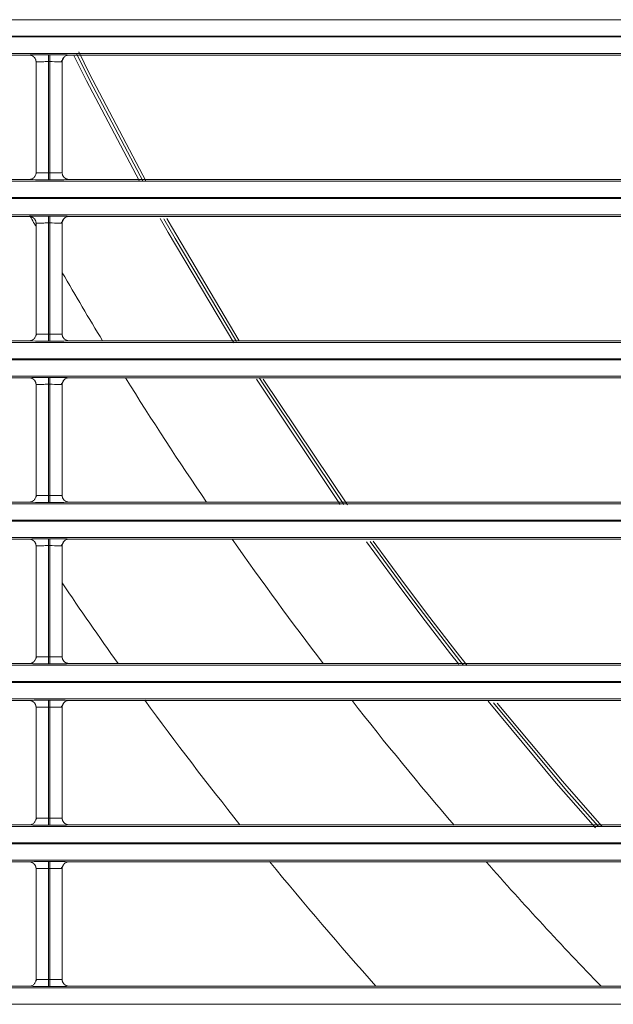
# Model space of a CAD drawing. Extents: x 0 to 750, y 248 to 1086.
# Drawn here: x 488 to 499, y 559 to 576 of the extents above; entities that cross this region are included whole.
import ezdxf

# ---------------------------------------------------------------- set-up
doc = ezdxf.new("R2010")
doc.units = 0
doc.header["$MEASUREMENT"] = 0
doc.layers.add('Product', color=7, linetype='Continuous', lineweight=0)

msp = doc.modelspace()

# ---------------------------------------------------------------- linework, layer by layer
at = {"layer": 'Product', "color": 7, "lineweight": 13}
for p, q in [((479.516, 575.8), (606.448, 575.8)), ((606.448, 575.521), (479.516, 575.521)), ((479.516, 575.507), (606.448, 575.507)), ((606.448, 575.228), (479.516, 575.228)), ((477.422, 575.201), (488.632, 575.201)), ((488.749, 573.211), (488.749, 575.084)), ((488.958, 575.206), (488.981, 575.206)), ((488.958, 575.09), (488.958, 573.205)), ((488.981, 575.09), (488.958, 575.09)), ((488.981, 573.205), (488.981, 575.09)), ((489.19, 575.084), (489.19, 573.211)), ((489.307, 575.201), (502.135, 575.201)), ((488.632, 573.094), (477.422, 573.094)), ((479.516, 573.067), (606.448, 573.067)), ((488.958, 573.205), (488.981, 573.205)), ((488.981, 573.089), (488.958, 573.089)), ((502.135, 573.094), (489.307, 573.094)), ((606.448, 572.788), (479.516, 572.788)), ((479.516, 572.774), (606.448, 572.774)), ((477.422, 572.468), (488.632, 572.468)), ((606.448, 572.495), (479.516, 572.495)), ((488.958, 572.473), (488.981, 572.473)), ((489.307, 572.468), (502.135, 572.468)), ((488.749, 570.478), (488.749, 572.351)), ((488.958, 572.357), (488.958, 570.472)), ((488.981, 572.357), (488.958, 572.357)), ((488.981, 570.472), (488.981, 572.357)), ((489.19, 572.351), (489.19, 570.478)), ((488.958, 570.472), (488.981, 570.472)), ((488.632, 570.361), (477.422, 570.361)), ((479.516, 570.334), (606.448, 570.334)), ((488.981, 570.356), (488.958, 570.356)), ((502.135, 570.361), (489.307, 570.361)), ((606.448, 570.055), (479.516, 570.055)), ((479.516, 570.041), (606.448, 570.041)), ((477.422, 569.734), (488.632, 569.734)), ((606.448, 569.762), (479.516, 569.762)), ((488.958, 569.74), (488.981, 569.74)), ((489.307, 569.734), (502.135, 569.734)), ((492.6, 569.714), (494.024, 567.585)), ((488.749, 567.745), (488.749, 569.618)), ((488.958, 569.624), (488.958, 567.739)), ((488.981, 569.624), (488.958, 569.624)), ((488.981, 567.739), (488.981, 569.624)), ((489.19, 569.618), (489.19, 567.745)), ((493.901, 567.591), (492.486, 569.711)), ((488.958, 567.739), (488.981, 567.739)), ((488.632, 567.628), (477.422, 567.628)), ((479.516, 567.601), (606.448, 567.601)), ((488.981, 567.623), (488.958, 567.623)), ((502.135, 567.628), (489.307, 567.628)), ((606.448, 567.321), (479.516, 567.321)), ((479.516, 567.308), (606.448, 567.308)), ((477.422, 567.001), (488.632, 567.001)), ((606.448, 567.029), (479.516, 567.029)), ((488.749, 565.012), (488.749, 566.885)), ((488.958, 567.007), (488.981, 567.007)), ((488.958, 566.891), (488.958, 565.006)), ((488.981, 566.891), (488.958, 566.891)), ((488.981, 565.006), (488.981, 566.891)), ((489.19, 566.885), (489.19, 565.012)), ((489.307, 567.001), (502.135, 567.001)), ((488.632, 564.895), (477.422, 564.895)), ((488.958, 565.006), (488.981, 565.006)), ((488.981, 564.89), (488.958, 564.89)), ((502.135, 564.895), (489.307, 564.895)), ((479.516, 564.868), (606.448, 564.868)), ((606.448, 564.588), (479.516, 564.588)), ((479.516, 564.575), (606.448, 564.575)), ((477.422, 564.268), (488.632, 564.268)), ((606.448, 564.296), (479.516, 564.296)), ((488.958, 564.274), (488.981, 564.274)), ((489.307, 564.268), (502.135, 564.268)), ((488.749, 562.278), (488.749, 564.152)), ((488.958, 564.158), (488.958, 562.273)), ((488.981, 564.158), (488.958, 564.158)), ((488.981, 562.273), (488.981, 564.158)), ((489.19, 564.152), (489.19, 562.278)), ((488.958, 562.273), (488.981, 562.273)), ((488.632, 562.162), (477.422, 562.162)), ((479.516, 562.134), (606.448, 562.134)), ((488.981, 562.156), (488.958, 562.156)), ((502.135, 562.162), (489.307, 562.162)), ((606.448, 561.855), (479.516, 561.855)), ((479.516, 561.842), (606.448, 561.842)), ((606.448, 561.563), (479.516, 561.563)), ((477.422, 561.535), (488.632, 561.535)), ((488.749, 559.545), (488.749, 561.419)), ((488.958, 561.541), (488.981, 561.541)), ((488.958, 561.425), (488.958, 559.54)), ((488.981, 561.425), (488.958, 561.425)), ((488.981, 559.54), (488.981, 561.425)), ((489.19, 561.419), (489.19, 559.545)), ((489.307, 561.535), (502.135, 561.535)), ((488.632, 559.429), (477.422, 559.429)), ((479.516, 559.401), (606.448, 559.401)), ((488.958, 559.54), (488.981, 559.54)), ((488.981, 559.424), (488.958, 559.424)), ((502.135, 559.429), (489.307, 559.429)), ((606.448, 559.122), (479.516, 559.122))]:
    msp.add_line(p, q, dxfattribs=at)
for points in [[(490.563, 573.059), (489.714, 574.663), (489.428, 575.232)], [(489.471, 575.253), (489.656, 574.882), (490.616, 573.06)], [(488.632, 575.201), (488.636, 575.201), (488.648, 575.203), (488.677, 575.203), (488.718, 575.205), (488.763, 575.205), (488.815, 575.206), (488.885, 575.206), (488.958, 575.206)], [(488.632, 575.201), (488.633, 575.201), (488.635, 575.201), (488.636, 575.201), (488.637, 575.201), (488.638, 575.201), (488.639, 575.201), (488.641, 575.2), (488.642, 575.2), (488.643, 575.2), (488.645, 575.2), (488.645, 575.2), (488.647, 575.2), (488.648, 575.199), (488.649, 575.199), (488.651, 575.199), (488.652, 575.199), (488.653, 575.199), (488.654, 575.199), (488.655, 575.198), (488.657, 575.198), (488.658, 575.198), (488.659, 575.197), (488.66, 575.197), (488.661, 575.197), (488.662, 575.197), (488.664, 575.196), (488.665, 575.196), (488.666, 575.196), (488.667, 575.195), (488.668, 575.195), (488.67, 575.195), (488.671, 575.194), (488.672, 575.194), (488.673, 575.193), (488.674, 575.193), (488.675, 575.193), (488.676, 575.192), (488.677, 575.191), (488.678, 575.191), (488.68, 575.191), (488.68, 575.19), (488.682, 575.19), (488.682, 575.189), (488.684, 575.189), (488.685, 575.188), (488.686, 575.188), (488.686, 575.187), (488.688, 575.187), (488.689, 575.186), (488.69, 575.185), (488.69, 575.185), (488.692, 575.184), (488.692, 575.184), (488.694, 575.183), (488.694, 575.183), (488.695, 575.182), (488.696, 575.181), (488.697, 575.181), (488.698, 575.18), (488.699, 575.18), (488.7, 575.179), (488.701, 575.179), (488.702, 575.178), (488.702, 575.177), (488.703, 575.177), (488.704, 575.176), (488.705, 575.175), (488.706, 575.175), (488.706, 575.174), (488.707, 575.173), (488.708, 575.172), (488.709, 575.172), (488.71, 575.171), (488.71, 575.17), (488.711, 575.17), (488.712, 575.169), (488.712, 575.168), (488.713, 575.168), (488.714, 575.167), (488.714, 575.166), (488.718, 575.162), (488.722, 575.158), (488.725, 575.154), (488.728, 575.149), (488.732, 575.144), (488.734, 575.14), (488.737, 575.134), (488.74, 575.129), (488.74, 575.129), (488.74, 575.128), (488.74, 575.128), (488.74, 575.128), (488.74, 575.127), (488.74, 575.127), (488.741, 575.126), (488.741, 575.125), (488.741, 575.124), (488.742, 575.124), (488.742, 575.122), (488.742, 575.121), (488.743, 575.12), (488.743, 575.119), (488.744, 575.117), (488.744, 575.116), (488.745, 575.114), (488.745, 575.112), (488.746, 575.11), (488.746, 575.108), (488.747, 575.106), (488.747, 575.104), (488.747, 575.102), (488.747, 575.1), (488.748, 575.098), (488.748, 575.095), (488.748, 575.092), (488.749, 575.09), (488.749, 575.087), (488.749, 575.084)], [(488.958, 575.09), (488.931, 575.09), (488.905, 575.09), (488.879, 575.089), (488.854, 575.089), (488.83, 575.089), (488.809, 575.088), (488.786, 575.087), (488.769, 575.087), (488.755, 575.085), (488.749, 575.084)], [(488.958, 575.206), (488.958, 575.172), (488.958, 575.09)], [(488.981, 575.206), (489.05, 575.206), (489.115, 575.206), (489.161, 575.205), (489.202, 575.205), (489.243, 575.204), (489.275, 575.203), (489.299, 575.202), (489.307, 575.201)], [(488.981, 575.206), (488.981, 575.172), (488.981, 575.09)], [(489.19, 575.084), (489.187, 575.085), (489.181, 575.086), (489.171, 575.087), (489.157, 575.087), (489.145, 575.088), (489.13, 575.088), (489.098, 575.089), (489.06, 575.089), (489.021, 575.09), (488.981, 575.09)], [(489.175, 575.086), (489.2, 575.126), (489.225, 575.166)], [(489.307, 575.201), (489.296, 575.2), (489.284, 575.199), (489.273, 575.196), (489.262, 575.192), (489.252, 575.187), (489.242, 575.181), (489.233, 575.174), (489.225, 575.166), (489.217, 575.158), (489.21, 575.149), (489.204, 575.139), (489.199, 575.129), (489.196, 575.118), (489.192, 575.107), (489.191, 575.095), (489.19, 575.084)], [(490.496, 573.074), (489.605, 574.765), (489.383, 575.207)], [(488.632, 573.094), (488.644, 573.095), (488.655, 573.097), (488.666, 573.1), (488.677, 573.103), (488.687, 573.108), (488.697, 573.114), (488.706, 573.121), (488.714, 573.128), (488.722, 573.137), (488.729, 573.146), (488.735, 573.156), (488.74, 573.166), (488.743, 573.177), (488.747, 573.188), (488.748, 573.199), (488.749, 573.211)], [(488.958, 573.089), (488.889, 573.089), (488.824, 573.089), (488.778, 573.09), (488.737, 573.09), (488.696, 573.091), (488.664, 573.092), (488.64, 573.093), (488.632, 573.094)], [(488.764, 573.209), (488.739, 573.169), (488.714, 573.128)], [(488.749, 573.211), (488.752, 573.21), (488.758, 573.209), (488.768, 573.208), (488.782, 573.208), (488.794, 573.207), (488.809, 573.207), (488.841, 573.206), (488.879, 573.205), (488.918, 573.205), (488.958, 573.205)], [(488.958, 573.089), (488.958, 573.124), (488.958, 573.205)], [(488.981, 573.205), (489.008, 573.205), (489.034, 573.205), (489.06, 573.205), (489.085, 573.206), (489.109, 573.206), (489.13, 573.207), (489.153, 573.207), (489.17, 573.208), (489.184, 573.209), (489.19, 573.211)], [(488.981, 573.089), (488.981, 573.124), (488.981, 573.205)], [(489.307, 573.094), (489.303, 573.094), (489.291, 573.093), (489.263, 573.092), (489.221, 573.09), (489.176, 573.09), (489.123, 573.089), (489.054, 573.089), (488.981, 573.089)], [(489.307, 573.094), (489.306, 573.094), (489.304, 573.094), (489.303, 573.094), (489.302, 573.094), (489.301, 573.095), (489.3, 573.095), (489.298, 573.095), (489.297, 573.095), (489.296, 573.095), (489.294, 573.095), (489.293, 573.095), (489.292, 573.095), (489.291, 573.096), (489.29, 573.096), (489.288, 573.096), (489.287, 573.096), (489.286, 573.096), (489.285, 573.096), (489.283, 573.097), (489.282, 573.097), (489.281, 573.097), (489.28, 573.098), (489.279, 573.098), (489.277, 573.098), (489.276, 573.098), (489.275, 573.099), (489.274, 573.099), (489.273, 573.1), (489.272, 573.1), (489.271, 573.1), (489.269, 573.1), (489.269, 573.101), (489.267, 573.101), (489.266, 573.102), (489.265, 573.102), (489.264, 573.103), (489.263, 573.103), (489.262, 573.104), (489.261, 573.104), (489.26, 573.104), (489.259, 573.105), (489.257, 573.105), (489.257, 573.106), (489.255, 573.106), (489.254, 573.107), (489.253, 573.108), (489.252, 573.108), (489.251, 573.108), (489.25, 573.109), (489.249, 573.11), (489.249, 573.11), (489.247, 573.111), (489.247, 573.111), (489.245, 573.112), (489.245, 573.112), (489.244, 573.113), (489.243, 573.114), (489.242, 573.114), (489.241, 573.115), (489.24, 573.116), (489.239, 573.116), (489.238, 573.117), (489.237, 573.117), (489.237, 573.118), (489.236, 573.118), (489.235, 573.119), (489.234, 573.12), (489.233, 573.12), (489.233, 573.121), (489.232, 573.122), (489.231, 573.122), (489.23, 573.123), (489.229, 573.124), (489.229, 573.124), (489.228, 573.125), (489.227, 573.126), (489.227, 573.126), (489.226, 573.127), (489.225, 573.128), (489.225, 573.128), (489.221, 573.132), (489.217, 573.136), (489.214, 573.141), (489.211, 573.146), (489.207, 573.15), (489.204, 573.156), (489.202, 573.161), (489.199, 573.166), (489.199, 573.167), (489.199, 573.167), (489.199, 573.167), (489.199, 573.167), (489.199, 573.168), (489.198, 573.168), (489.198, 573.169), (489.198, 573.17), (489.198, 573.171), (489.197, 573.171), (489.197, 573.173), (489.196, 573.174), (489.196, 573.175), (489.196, 573.176), (489.195, 573.178), (489.195, 573.179), (489.194, 573.181), (489.194, 573.183), (489.193, 573.185), (489.193, 573.187), (489.192, 573.189), (489.192, 573.191), (489.192, 573.193), (489.192, 573.195), (489.191, 573.198), (489.191, 573.2), (489.191, 573.203), (489.19, 573.205), (489.19, 573.208), (489.19, 573.211)], [(488.632, 572.468), (488.636, 572.468), (488.648, 572.47), (488.677, 572.47), (488.718, 572.472), (488.763, 572.472), (488.815, 572.473), (488.885, 572.473), (488.958, 572.473)], [(488.632, 572.468), (488.633, 572.468), (488.635, 572.468), (488.636, 572.468), (488.637, 572.468), (488.638, 572.468), (488.639, 572.468), (488.641, 572.467), (488.642, 572.467), (488.643, 572.467), (488.645, 572.467), (488.645, 572.467), (488.647, 572.467), (488.648, 572.466), (488.649, 572.466), (488.651, 572.466), (488.652, 572.466), (488.653, 572.466), (488.654, 572.466), (488.655, 572.465), (488.657, 572.465), (488.658, 572.465), (488.659, 572.464), (488.66, 572.464), (488.661, 572.464), (488.662, 572.464), (488.664, 572.463), (488.665, 572.463), (488.666, 572.463), (488.667, 572.462), (488.668, 572.462), (488.67, 572.462), (488.671, 572.461), (488.672, 572.461), (488.673, 572.46), (488.674, 572.46), (488.675, 572.46), (488.676, 572.459), (488.677, 572.458), (488.678, 572.458), (488.68, 572.457), (488.68, 572.457), (488.682, 572.457), (488.682, 572.456), (488.684, 572.455), (488.685, 572.455), (488.686, 572.455), (488.686, 572.454), (488.688, 572.453), (488.689, 572.453), (488.69, 572.452), (488.69, 572.452), (488.692, 572.451), (488.692, 572.451), (488.694, 572.45), (488.694, 572.449), (488.695, 572.449), (488.696, 572.448), (488.697, 572.448), (488.698, 572.447), (488.699, 572.447), (488.7, 572.446), (488.701, 572.445), (488.702, 572.445), (488.702, 572.444), (488.703, 572.443), (488.704, 572.443), (488.705, 572.442), (488.706, 572.441), (488.706, 572.441), (488.707, 572.44), (488.708, 572.439), (488.709, 572.439), (488.71, 572.438), (488.71, 572.437), (488.711, 572.437), (488.712, 572.436), (488.712, 572.435), (488.713, 572.435), (488.714, 572.434), (488.714, 572.433), (488.718, 572.429), (488.722, 572.425), (488.725, 572.421), (488.728, 572.416), (488.732, 572.411), (488.734, 572.407), (488.737, 572.401), (488.74, 572.396), (488.74, 572.395), (488.74, 572.395), (488.74, 572.395), (488.74, 572.395), (488.74, 572.394), (488.74, 572.394), (488.741, 572.393), (488.741, 572.392), (488.741, 572.391), (488.742, 572.391), (488.742, 572.389), (488.742, 572.388), (488.743, 572.387), (488.743, 572.386), (488.744, 572.384), (488.744, 572.383), (488.745, 572.381), (488.745, 572.379), (488.746, 572.377), (488.746, 572.375), (488.747, 572.373), (488.747, 572.371), (488.747, 572.369), (488.747, 572.367), (488.748, 572.364), (488.748, 572.362), (488.748, 572.359), (488.749, 572.357), (488.749, 572.354), (488.749, 572.351)], [(488.958, 572.473), (488.958, 572.439), (488.958, 572.357)], [(488.981, 572.473), (489.05, 572.473), (489.115, 572.473), (489.161, 572.472), (489.202, 572.472), (489.243, 572.471), (489.275, 572.47), (489.299, 572.469), (489.307, 572.468)], [(488.981, 572.473), (488.981, 572.439), (488.981, 572.357)], [(489.175, 572.353), (489.2, 572.393), (489.225, 572.433)], [(489.307, 572.468), (489.296, 572.467), (489.284, 572.465), (489.273, 572.463), (489.262, 572.459), (489.252, 572.454), (489.242, 572.448), (489.233, 572.441), (489.225, 572.433), (489.217, 572.425), (489.21, 572.416), (489.204, 572.406), (489.199, 572.396), (489.196, 572.385), (489.192, 572.374), (489.191, 572.362), (489.19, 572.351)], [(492.099, 570.326), (490.988, 572.194), (490.852, 572.435)], [(492.145, 570.35), (491.106, 572.092), (490.914, 572.429)], [(490.967, 572.431), (491.043, 572.296), (492.192, 570.362)], [(488.958, 572.357), (488.931, 572.357), (488.905, 572.357), (488.879, 572.356), (488.854, 572.356), (488.83, 572.356), (488.809, 572.355), (488.786, 572.354), (488.769, 572.354), (488.755, 572.352), (488.749, 572.351)], [(489.19, 572.351), (489.187, 572.352), (489.181, 572.353), (489.171, 572.354), (489.157, 572.354), (489.145, 572.355), (489.13, 572.355), (489.098, 572.356), (489.06, 572.356), (489.021, 572.357), (488.981, 572.357)], [(488.632, 570.361), (488.644, 570.362), (488.655, 570.364), (488.666, 570.366), (488.677, 570.37), (488.687, 570.375), (488.697, 570.381), (488.706, 570.388), (488.714, 570.395), (488.722, 570.404), (488.729, 570.413), (488.735, 570.423), (488.74, 570.433), (488.743, 570.444), (488.747, 570.455), (488.748, 570.466), (488.749, 570.478)], [(488.764, 570.476), (488.739, 570.435), (488.714, 570.395)], [(488.749, 570.478), (488.752, 570.477), (488.758, 570.476), (488.768, 570.475), (488.782, 570.475), (488.794, 570.474), (488.809, 570.474), (488.841, 570.473), (488.879, 570.472), (488.918, 570.472), (488.958, 570.472)], [(488.958, 570.356), (488.958, 570.391), (488.958, 570.472)], [(488.981, 570.472), (489.008, 570.472), (489.034, 570.472), (489.06, 570.472), (489.085, 570.473), (489.109, 570.473), (489.13, 570.474), (489.153, 570.474), (489.17, 570.475), (489.184, 570.476), (489.19, 570.478)], [(488.981, 570.356), (488.981, 570.391), (488.981, 570.472)], [(489.307, 570.361), (489.306, 570.361), (489.304, 570.361), (489.303, 570.361), (489.302, 570.361), (489.301, 570.361), (489.3, 570.362), (489.298, 570.362), (489.297, 570.362), (489.296, 570.362), (489.294, 570.362), (489.293, 570.362), (489.292, 570.362), (489.291, 570.362), (489.29, 570.362), (489.288, 570.363), (489.287, 570.363), (489.286, 570.363), (489.285, 570.363), (489.283, 570.364), (489.282, 570.364), (489.281, 570.364), (489.28, 570.365), (489.279, 570.365), (489.277, 570.365), (489.276, 570.365), (489.275, 570.366), (489.274, 570.366), (489.273, 570.367), (489.272, 570.367), (489.271, 570.367), (489.269, 570.367), (489.269, 570.368), (489.267, 570.368), (489.266, 570.369), (489.265, 570.369), (489.264, 570.369), (489.263, 570.37), (489.262, 570.371), (489.261, 570.371), (489.26, 570.371), (489.259, 570.372), (489.257, 570.373), (489.257, 570.373), (489.255, 570.373), (489.254, 570.374), (489.253, 570.374), (489.252, 570.375), (489.251, 570.375), (489.25, 570.376), (489.249, 570.377), (489.249, 570.377), (489.247, 570.378), (489.247, 570.378), (489.245, 570.379), (489.245, 570.379), (489.244, 570.38), (489.243, 570.381), (489.242, 570.381), (489.241, 570.382), (489.24, 570.382), (489.239, 570.383), (489.238, 570.384), (489.237, 570.384), (489.237, 570.385), (489.236, 570.385), (489.235, 570.386), (489.234, 570.387), (489.233, 570.387), (489.233, 570.388), (489.232, 570.389), (489.231, 570.389), (489.23, 570.39), (489.229, 570.391), (489.229, 570.391), (489.228, 570.392), (489.227, 570.393), (489.227, 570.393), (489.226, 570.394), (489.225, 570.395), (489.225, 570.395), (489.221, 570.399), (489.217, 570.403), (489.214, 570.408), (489.211, 570.413), (489.207, 570.417), (489.204, 570.422), (489.202, 570.428), (489.199, 570.433), (489.199, 570.433), (489.199, 570.433), (489.199, 570.434), (489.199, 570.434), (489.199, 570.435), (489.198, 570.435), (489.198, 570.436), (489.198, 570.437), (489.198, 570.437), (489.197, 570.438), (489.197, 570.439), (489.196, 570.441), (489.196, 570.442), (489.196, 570.443), (489.195, 570.445), (489.195, 570.446), (489.194, 570.448), (489.194, 570.45), (489.193, 570.452), (489.193, 570.454), (489.192, 570.456), (489.192, 570.458), (489.192, 570.46), (489.192, 570.462), (489.191, 570.465), (489.191, 570.467), (489.191, 570.47), (489.19, 570.472), (489.19, 570.475), (489.19, 570.478)], [(488.958, 570.356), (488.889, 570.356), (488.824, 570.356), (488.778, 570.356), (488.737, 570.357), (488.696, 570.358), (488.664, 570.359), (488.64, 570.36), (488.632, 570.361)], [(489.307, 570.361), (489.303, 570.36), (489.291, 570.36), (489.263, 570.358), (489.221, 570.357), (489.176, 570.357), (489.123, 570.356), (489.054, 570.356), (488.981, 570.356)], [(488.632, 569.734), (488.636, 569.735), (488.648, 569.736), (488.677, 569.737), (488.718, 569.738), (488.763, 569.739), (488.815, 569.74), (488.885, 569.74), (488.958, 569.74)], [(488.632, 569.734), (488.633, 569.734), (488.635, 569.734), (488.636, 569.734), (488.637, 569.734), (488.638, 569.734), (488.639, 569.734), (488.641, 569.734), (488.642, 569.734), (488.643, 569.734), (488.645, 569.734), (488.645, 569.734), (488.647, 569.734), (488.648, 569.733), (488.649, 569.733), (488.651, 569.733), (488.652, 569.733), (488.653, 569.732), (488.654, 569.732), (488.655, 569.732), (488.657, 569.732), (488.658, 569.732), (488.659, 569.731), (488.66, 569.731), (488.661, 569.731), (488.662, 569.73), (488.664, 569.73), (488.665, 569.73), (488.666, 569.729), (488.667, 569.729), (488.668, 569.729), (488.67, 569.728), (488.671, 569.728), (488.672, 569.728), (488.673, 569.727), (488.674, 569.727), (488.675, 569.726), (488.676, 569.726), (488.677, 569.725), (488.678, 569.725), (488.68, 569.724), (488.68, 569.724), (488.682, 569.724), (488.682, 569.723), (488.684, 569.722), (488.685, 569.722), (488.686, 569.722), (488.686, 569.721), (488.688, 569.72), (488.689, 569.72), (488.69, 569.719), (488.69, 569.719), (488.692, 569.718), (488.692, 569.718), (488.694, 569.717), (488.694, 569.716), (488.695, 569.716), (488.696, 569.715), (488.697, 569.715), (488.698, 569.714), (488.699, 569.714), (488.7, 569.713), (488.701, 569.712), (488.702, 569.712), (488.702, 569.711), (488.703, 569.71), (488.704, 569.71), (488.705, 569.709), (488.706, 569.708), (488.706, 569.708), (488.707, 569.707), (488.708, 569.706), (488.709, 569.706), (488.71, 569.705), (488.71, 569.704), (488.711, 569.704), (488.712, 569.703), (488.712, 569.702), (488.713, 569.702), (488.714, 569.701), (488.714, 569.7), (488.718, 569.696), (488.722, 569.692), (488.725, 569.688), (488.728, 569.683), (488.732, 569.678), (488.734, 569.673), (488.737, 569.668), (488.74, 569.663), (488.74, 569.662), (488.74, 569.662), (488.74, 569.662), (488.74, 569.661), (488.74, 569.661), (488.74, 569.661), (488.741, 569.66), (488.741, 569.659), (488.741, 569.658), (488.742, 569.657), (488.742, 569.656), (488.742, 569.655), (488.743, 569.654), (488.743, 569.653), (488.744, 569.651), (488.744, 569.649), (488.745, 569.648), (488.745, 569.646), (488.746, 569.644), (488.746, 569.642), (488.747, 569.64), (488.747, 569.638), (488.747, 569.636), (488.747, 569.634), (488.748, 569.631), (488.748, 569.629), (488.748, 569.626), (488.749, 569.623), (488.749, 569.621), (488.749, 569.618)], [(488.958, 569.74), (488.958, 569.705), (488.958, 569.624)], [(488.981, 569.74), (489.05, 569.74), (489.115, 569.74), (489.161, 569.739), (489.202, 569.739), (489.243, 569.738), (489.275, 569.737), (489.299, 569.736), (489.307, 569.734)], [(488.981, 569.74), (488.981, 569.705), (488.981, 569.624)], [(489.307, 569.734), (489.296, 569.734), (489.284, 569.732), (489.273, 569.729), (489.262, 569.726), (489.252, 569.721), (489.242, 569.715), (489.233, 569.708), (489.225, 569.7), (489.217, 569.692), (489.21, 569.683), (489.204, 569.673), (489.199, 569.663), (489.196, 569.652), (489.192, 569.641), (489.191, 569.629), (489.19, 569.618)], [(493.967, 567.586), (492.608, 569.614), (492.537, 569.726)], [(488.958, 569.624), (488.931, 569.624), (488.905, 569.624), (488.879, 569.623), (488.854, 569.623), (488.83, 569.623), (488.809, 569.622), (488.786, 569.621), (488.769, 569.621), (488.755, 569.619), (488.749, 569.618)], [(489.19, 569.618), (489.187, 569.619), (489.181, 569.62), (489.171, 569.621), (489.157, 569.621), (489.145, 569.622), (489.13, 569.622), (489.098, 569.623), (489.06, 569.623), (489.021, 569.624), (488.981, 569.624)], [(489.175, 569.62), (489.2, 569.66), (489.225, 569.7)], [(488.632, 567.628), (488.644, 567.629), (488.655, 567.631), (488.666, 567.633), (488.677, 567.637), (488.687, 567.642), (488.697, 567.648), (488.706, 567.655), (488.714, 567.662), (488.722, 567.671), (488.729, 567.68), (488.735, 567.69), (488.74, 567.7), (488.743, 567.711), (488.747, 567.722), (488.748, 567.733), (488.749, 567.745)], [(488.764, 567.743), (488.739, 567.702), (488.714, 567.662)], [(488.749, 567.745), (488.752, 567.744), (488.758, 567.743), (488.768, 567.742), (488.782, 567.741), (488.794, 567.741), (488.809, 567.741), (488.841, 567.74), (488.879, 567.739), (488.918, 567.739), (488.958, 567.739)], [(488.958, 567.623), (488.958, 567.657), (488.958, 567.739)], [(488.981, 567.739), (489.008, 567.739), (489.034, 567.739), (489.06, 567.739), (489.085, 567.74), (489.109, 567.74), (489.13, 567.741), (489.153, 567.741), (489.17, 567.742), (489.184, 567.743), (489.19, 567.745)], [(488.981, 567.623), (488.981, 567.657), (488.981, 567.739)], [(489.307, 567.628), (489.306, 567.628), (489.304, 567.628), (489.303, 567.628), (489.302, 567.628), (489.301, 567.628), (489.3, 567.629), (489.298, 567.629), (489.297, 567.629), (489.296, 567.629), (489.294, 567.629), (489.293, 567.629), (489.292, 567.629), (489.291, 567.629), (489.29, 567.629), (489.288, 567.63), (489.287, 567.63), (489.286, 567.63), (489.285, 567.63), (489.283, 567.631), (489.282, 567.631), (489.281, 567.631), (489.28, 567.631), (489.279, 567.632), (489.277, 567.632), (489.276, 567.632), (489.275, 567.633), (489.274, 567.633), (489.273, 567.633), (489.272, 567.633), (489.271, 567.634), (489.269, 567.634), (489.269, 567.635), (489.267, 567.635), (489.266, 567.635), (489.265, 567.636), (489.264, 567.636), (489.263, 567.637), (489.262, 567.637), (489.261, 567.638), (489.26, 567.638), (489.259, 567.639), (489.257, 567.639), (489.257, 567.64), (489.255, 567.64), (489.254, 567.641), (489.253, 567.641), (489.252, 567.642), (489.251, 567.642), (489.25, 567.643), (489.249, 567.643), (489.249, 567.644), (489.247, 567.645), (489.247, 567.645), (489.245, 567.645), (489.245, 567.646), (489.244, 567.647), (489.243, 567.648), (489.242, 567.648), (489.241, 567.649), (489.24, 567.649), (489.239, 567.65), (489.238, 567.65), (489.237, 567.651), (489.237, 567.652), (489.236, 567.652), (489.235, 567.653), (489.234, 567.654), (489.233, 567.654), (489.233, 567.655), (489.232, 567.656), (489.231, 567.656), (489.23, 567.657), (489.229, 567.658), (489.229, 567.658), (489.228, 567.659), (489.227, 567.66), (489.227, 567.66), (489.226, 567.661), (489.225, 567.662), (489.225, 567.662), (489.221, 567.666), (489.217, 567.67), (489.214, 567.675), (489.211, 567.68), (489.207, 567.684), (489.204, 567.689), (489.202, 567.695), (489.199, 567.7), (489.199, 567.7), (489.199, 567.7), (489.199, 567.701), (489.199, 567.701), (489.199, 567.702), (489.198, 567.702), (489.198, 567.703), (489.198, 567.704), (489.198, 567.704), (489.197, 567.705), (489.197, 567.706), (489.196, 567.708), (489.196, 567.709), (489.196, 567.71), (489.195, 567.712), (489.195, 567.713), (489.194, 567.715), (489.194, 567.716), (489.193, 567.718), (489.193, 567.72), (489.192, 567.722), (489.192, 567.724), (489.192, 567.727), (489.192, 567.729), (489.191, 567.731), (489.191, 567.734), (489.191, 567.737), (489.19, 567.739), (489.19, 567.742), (489.19, 567.745)], [(488.958, 567.623), (488.889, 567.623), (488.824, 567.623), (488.778, 567.623), (488.737, 567.624), (488.696, 567.625), (488.664, 567.626), (488.64, 567.627), (488.632, 567.628)], [(489.307, 567.628), (489.303, 567.627), (489.291, 567.626), (489.263, 567.625), (489.221, 567.624), (489.176, 567.624), (489.123, 567.623), (489.054, 567.623), (488.981, 567.623)], [(488.632, 567.001), (488.636, 567.002), (488.648, 567.003), (488.677, 567.004), (488.718, 567.005), (488.763, 567.006), (488.815, 567.007), (488.885, 567.007), (488.958, 567.007)], [(488.632, 567.001), (488.633, 567.001), (488.635, 567.001), (488.636, 567.001), (488.637, 567.001), (488.638, 567.001), (488.639, 567.001), (488.641, 567.001), (488.642, 567.001), (488.643, 567.001), (488.645, 567.001), (488.645, 567.001), (488.647, 567.001), (488.648, 567), (488.649, 567), (488.651, 567), (488.652, 567), (488.653, 566.999), (488.654, 566.999), (488.655, 566.999), (488.657, 566.999), (488.658, 566.999), (488.659, 566.998), (488.66, 566.998), (488.661, 566.998), (488.662, 566.997), (488.664, 566.997), (488.665, 566.997), (488.666, 566.996), (488.667, 566.996), (488.668, 566.996), (488.67, 566.995), (488.671, 566.995), (488.672, 566.995), (488.673, 566.994), (488.674, 566.994), (488.675, 566.993), (488.676, 566.993), (488.677, 566.992), (488.678, 566.992), (488.68, 566.991), (488.68, 566.991), (488.682, 566.99), (488.682, 566.99), (488.684, 566.989), (488.685, 566.989), (488.686, 566.989), (488.686, 566.988), (488.688, 566.987), (488.689, 566.987), (488.69, 566.986), (488.69, 566.986), (488.692, 566.985), (488.692, 566.985), (488.694, 566.984), (488.694, 566.983), (488.695, 566.983), (488.696, 566.982), (488.697, 566.981), (488.698, 566.981), (488.699, 566.98), (488.7, 566.98), (488.701, 566.979), (488.702, 566.979), (488.702, 566.978), (488.703, 566.977), (488.704, 566.977), (488.705, 566.976), (488.706, 566.975), (488.706, 566.975), (488.707, 566.974), (488.708, 566.973), (488.709, 566.973), (488.71, 566.972), (488.71, 566.971), (488.711, 566.971), (488.712, 566.97), (488.712, 566.969), (488.713, 566.969), (488.714, 566.968), (488.714, 566.967), (488.718, 566.963), (488.722, 566.959), (488.725, 566.955), (488.728, 566.95), (488.732, 566.945), (488.734, 566.94), (488.737, 566.935), (488.74, 566.93), (488.74, 566.929), (488.74, 566.929), (488.74, 566.929), (488.74, 566.928), (488.74, 566.928), (488.74, 566.928), (488.741, 566.927), (488.741, 566.926), (488.741, 566.925), (488.742, 566.924), (488.742, 566.923), (488.742, 566.922), (488.743, 566.921), (488.743, 566.92), (488.744, 566.918), (488.744, 566.916), (488.745, 566.915), (488.745, 566.913), (488.746, 566.911), (488.746, 566.909), (488.747, 566.907), (488.747, 566.905), (488.747, 566.903), (488.747, 566.9), (488.748, 566.898), (488.748, 566.896), (488.748, 566.893), (488.749, 566.89), (488.749, 566.888), (488.749, 566.885)], [(488.958, 566.891), (488.931, 566.891), (488.905, 566.891), (488.879, 566.89), (488.854, 566.89), (488.83, 566.89), (488.809, 566.889), (488.786, 566.888), (488.769, 566.888), (488.755, 566.886), (488.749, 566.885)], [(488.958, 567.007), (488.958, 566.973), (488.958, 566.891)], [(488.981, 567.007), (489.05, 567.007), (489.115, 567.007), (489.161, 567.006), (489.202, 567.005), (489.243, 567.005), (489.275, 567.004), (489.299, 567.003), (489.307, 567.001)], [(488.981, 567.007), (488.981, 566.973), (488.981, 566.891)], [(489.19, 566.885), (489.187, 566.886), (489.181, 566.887), (489.171, 566.888), (489.157, 566.888), (489.145, 566.889), (489.13, 566.889), (489.098, 566.89), (489.06, 566.89), (489.021, 566.891), (488.981, 566.891)], [(489.175, 566.887), (489.2, 566.927), (489.225, 566.967)], [(489.307, 567.001), (489.296, 567.001), (489.284, 566.999), (489.273, 566.996), (489.262, 566.993), (489.252, 566.988), (489.242, 566.982), (489.233, 566.975), (489.225, 566.967), (489.217, 566.959), (489.21, 566.95), (489.204, 566.94), (489.199, 566.93), (489.196, 566.919), (489.192, 566.908), (489.191, 566.896), (489.19, 566.885)], [(495.911, 564.881), (495.774, 565.056), (495.341, 565.618), (494.914, 566.186), (494.351, 566.956)], [(495.986, 564.87), (495.931, 564.94), (495.494, 565.503), (495.062, 566.073), (494.409, 566.964)], [(494.463, 566.967), (494.992, 566.244), (495.423, 565.672), (495.86, 565.105), (496.053, 564.86)], [(488.632, 564.895), (488.644, 564.896), (488.655, 564.897), (488.666, 564.9), (488.677, 564.904), (488.687, 564.909), (488.697, 564.915), (488.706, 564.922), (488.714, 564.929), (488.722, 564.938), (488.729, 564.947), (488.735, 564.957), (488.74, 564.967), (488.743, 564.978), (488.747, 564.989), (488.748, 565), (488.749, 565.012)], [(488.958, 564.89), (488.889, 564.89), (488.824, 564.89), (488.778, 564.89), (488.737, 564.891), (488.696, 564.892), (488.664, 564.893), (488.64, 564.894), (488.632, 564.895)], [(488.764, 565.01), (488.739, 564.969), (488.714, 564.929)], [(488.749, 565.012), (488.752, 565.011), (488.758, 565.01), (488.768, 565.009), (488.782, 565.008), (488.794, 565.008), (488.809, 565.007), (488.841, 565.007), (488.879, 565.006), (488.918, 565.006), (488.958, 565.006)], [(488.958, 564.89), (488.958, 564.924), (488.958, 565.006)], [(488.981, 565.006), (489.008, 565.006), (489.034, 565.006), (489.06, 565.006), (489.085, 565.007), (489.109, 565.007), (489.13, 565.007), (489.153, 565.008), (489.17, 565.009), (489.184, 565.01), (489.19, 565.012)], [(488.981, 564.89), (488.981, 564.924), (488.981, 565.006)], [(489.307, 564.895), (489.303, 564.894), (489.291, 564.893), (489.263, 564.892), (489.221, 564.891), (489.176, 564.89), (489.123, 564.89), (489.054, 564.89), (488.981, 564.89)], [(489.307, 564.895), (489.306, 564.895), (489.304, 564.895), (489.303, 564.895), (489.302, 564.895), (489.301, 564.895), (489.3, 564.895), (489.298, 564.896), (489.297, 564.896), (489.296, 564.896), (489.294, 564.896), (489.293, 564.896), (489.292, 564.896), (489.291, 564.896), (489.29, 564.896), (489.288, 564.897), (489.287, 564.897), (489.286, 564.897), (489.285, 564.897), (489.283, 564.898), (489.282, 564.898), (489.281, 564.898), (489.28, 564.898), (489.279, 564.898), (489.277, 564.899), (489.276, 564.899), (489.275, 564.9), (489.274, 564.9), (489.273, 564.9), (489.272, 564.9), (489.271, 564.901), (489.269, 564.901), (489.269, 564.902), (489.267, 564.902), (489.266, 564.902), (489.265, 564.903), (489.264, 564.903), (489.263, 564.904), (489.262, 564.904), (489.261, 564.905), (489.26, 564.905), (489.259, 564.906), (489.257, 564.906), (489.257, 564.906), (489.255, 564.907), (489.254, 564.908), (489.253, 564.908), (489.252, 564.909), (489.251, 564.909), (489.25, 564.91), (489.249, 564.91), (489.249, 564.911), (489.247, 564.911), (489.247, 564.912), (489.245, 564.912), (489.245, 564.913), (489.244, 564.914), (489.243, 564.914), (489.242, 564.915), (489.241, 564.916), (489.24, 564.916), (489.239, 564.917), (489.238, 564.917), (489.237, 564.918), (489.237, 564.919), (489.236, 564.919), (489.235, 564.92), (489.234, 564.92), (489.233, 564.921), (489.233, 564.922), (489.232, 564.922), (489.231, 564.923), (489.23, 564.924), (489.229, 564.924), (489.229, 564.925), (489.228, 564.926), (489.227, 564.926), (489.227, 564.927), (489.226, 564.928), (489.225, 564.928), (489.225, 564.929), (489.221, 564.933), (489.217, 564.937), (489.214, 564.942), (489.211, 564.947), (489.207, 564.951), (489.204, 564.956), (489.202, 564.962), (489.199, 564.967), (489.199, 564.967), (489.199, 564.967), (489.199, 564.968), (489.199, 564.968), (489.199, 564.969), (489.198, 564.969), (489.198, 564.97), (489.198, 564.971), (489.198, 564.971), (489.197, 564.972), (489.197, 564.973), (489.196, 564.975), (489.196, 564.976), (489.196, 564.977), (489.195, 564.979), (489.195, 564.98), (489.194, 564.982), (489.194, 564.983), (489.193, 564.985), (489.193, 564.987), (489.192, 564.989), (489.192, 564.991), (489.192, 564.994), (489.192, 564.996), (489.191, 564.998), (489.191, 565.001), (489.191, 565.003), (489.19, 565.006), (489.19, 565.009), (489.19, 565.012)], [(488.632, 564.268), (488.636, 564.269), (488.648, 564.27), (488.677, 564.271), (488.718, 564.272), (488.763, 564.273), (488.815, 564.274), (488.885, 564.274), (488.958, 564.274)], [(488.632, 564.268), (488.633, 564.268), (488.635, 564.268), (488.636, 564.268), (488.637, 564.268), (488.638, 564.268), (488.639, 564.268), (488.641, 564.268), (488.642, 564.268), (488.643, 564.268), (488.645, 564.268), (488.645, 564.268), (488.647, 564.267), (488.648, 564.267), (488.649, 564.267), (488.651, 564.267), (488.652, 564.267), (488.653, 564.266), (488.654, 564.266), (488.655, 564.266), (488.657, 564.266), (488.658, 564.266), (488.659, 564.265), (488.66, 564.265), (488.661, 564.265), (488.662, 564.264), (488.664, 564.264), (488.665, 564.264), (488.666, 564.263), (488.667, 564.263), (488.668, 564.262), (488.67, 564.262), (488.671, 564.262), (488.672, 564.262), (488.673, 564.261), (488.674, 564.261), (488.675, 564.26), (488.676, 564.26), (488.677, 564.259), (488.678, 564.259), (488.68, 564.258), (488.68, 564.258), (488.682, 564.258), (488.682, 564.257), (488.684, 564.256), (488.685, 564.256), (488.686, 564.255), (488.686, 564.255), (488.688, 564.254), (488.689, 564.254), (488.69, 564.253), (488.69, 564.253), (488.692, 564.252), (488.692, 564.252), (488.694, 564.251), (488.694, 564.25), (488.695, 564.25), (488.696, 564.249), (488.697, 564.248), (488.698, 564.248), (488.699, 564.247), (488.7, 564.247), (488.701, 564.246), (488.702, 564.246), (488.702, 564.245), (488.703, 564.244), (488.704, 564.244), (488.705, 564.243), (488.706, 564.242), (488.706, 564.242), (488.707, 564.241), (488.708, 564.24), (488.709, 564.24), (488.71, 564.239), (488.71, 564.238), (488.711, 564.238), (488.712, 564.237), (488.712, 564.236), (488.713, 564.236), (488.714, 564.235), (488.714, 564.234), (488.718, 564.23), (488.722, 564.226), (488.725, 564.222), (488.728, 564.217), (488.732, 564.212), (488.734, 564.207), (488.737, 564.202), (488.74, 564.197), (488.74, 564.196), (488.74, 564.196), (488.74, 564.196), (488.74, 564.195), (488.74, 564.195), (488.74, 564.195), (488.741, 564.194), (488.741, 564.193), (488.741, 564.192), (488.742, 564.191), (488.742, 564.19), (488.742, 564.189), (488.743, 564.188), (488.743, 564.187), (488.744, 564.185), (488.744, 564.183), (488.745, 564.182), (488.745, 564.18), (488.746, 564.178), (488.746, 564.176), (488.747, 564.174), (488.747, 564.172), (488.747, 564.17), (488.747, 564.167), (488.748, 564.165), (488.748, 564.163), (488.748, 564.16), (488.749, 564.157), (488.749, 564.154), (488.749, 564.152)], [(488.958, 564.274), (488.958, 564.239), (488.958, 564.158)], [(488.981, 564.274), (489.05, 564.274), (489.115, 564.274), (489.161, 564.273), (489.202, 564.272), (489.243, 564.272), (489.275, 564.271), (489.299, 564.27), (489.307, 564.268)], [(488.981, 564.274), (488.981, 564.239), (488.981, 564.158)], [(489.175, 564.154), (489.2, 564.194), (489.225, 564.234)], [(489.307, 564.268), (489.296, 564.268), (489.284, 564.266), (489.273, 564.263), (489.262, 564.26), (489.252, 564.255), (489.242, 564.249), (489.233, 564.242), (489.225, 564.234), (489.217, 564.226), (489.21, 564.217), (489.204, 564.207), (489.199, 564.197), (489.196, 564.186), (489.192, 564.175), (489.191, 564.163), (489.19, 564.152)], [(498.228, 562.114), (497.566, 562.87), (496.41, 564.256)], [(498.273, 562.141), (497.741, 562.746), (496.499, 564.227)], [(496.564, 564.222), (497.67, 562.9), (498.336, 562.141)], [(488.958, 564.158), (488.931, 564.158), (488.905, 564.157), (488.879, 564.157), (488.854, 564.157), (488.83, 564.157), (488.809, 564.156), (488.786, 564.155), (488.769, 564.154), (488.755, 564.153), (488.749, 564.152)], [(489.19, 564.152), (489.187, 564.153), (489.181, 564.154), (489.171, 564.154), (489.157, 564.155), (489.145, 564.156), (489.13, 564.156), (489.098, 564.157), (489.06, 564.157), (489.021, 564.157), (488.981, 564.158)], [(488.632, 562.162), (488.644, 562.163), (488.655, 562.164), (488.666, 562.167), (488.677, 562.171), (488.687, 562.176), (488.697, 562.182), (488.706, 562.189), (488.714, 562.196), (488.722, 562.205), (488.729, 562.214), (488.735, 562.224), (488.74, 562.234), (488.743, 562.245), (488.747, 562.256), (488.748, 562.267), (488.749, 562.278)], [(488.764, 562.276), (488.739, 562.236), (488.714, 562.196)], [(488.749, 562.278), (488.752, 562.278), (488.758, 562.277), (488.768, 562.276), (488.782, 562.275), (488.794, 562.275), (488.809, 562.274), (488.841, 562.274), (488.879, 562.273), (488.918, 562.273), (488.958, 562.273)], [(488.958, 562.156), (488.958, 562.191), (488.958, 562.273)], [(488.981, 562.273), (489.008, 562.273), (489.034, 562.273), (489.06, 562.273), (489.085, 562.274), (489.109, 562.274), (489.13, 562.274), (489.153, 562.275), (489.17, 562.276), (489.184, 562.277), (489.19, 562.278)], [(488.981, 562.156), (488.981, 562.191), (488.981, 562.273)], [(489.307, 562.162), (489.306, 562.162), (489.304, 562.162), (489.303, 562.162), (489.302, 562.162), (489.301, 562.162), (489.3, 562.162), (489.298, 562.163), (489.297, 562.163), (489.296, 562.163), (489.294, 562.163), (489.293, 562.163), (489.292, 562.163), (489.291, 562.163), (489.29, 562.163), (489.288, 562.164), (489.287, 562.164), (489.286, 562.164), (489.285, 562.164), (489.283, 562.165), (489.282, 562.165), (489.281, 562.165), (489.28, 562.165), (489.279, 562.165), (489.277, 562.166), (489.276, 562.166), (489.275, 562.167), (489.274, 562.167), (489.273, 562.167), (489.272, 562.167), (489.271, 562.168), (489.269, 562.168), (489.269, 562.169), (489.267, 562.169), (489.266, 562.169), (489.265, 562.17), (489.264, 562.17), (489.263, 562.171), (489.262, 562.171), (489.261, 562.172), (489.26, 562.172), (489.259, 562.173), (489.257, 562.173), (489.257, 562.173), (489.255, 562.174), (489.254, 562.175), (489.253, 562.175), (489.252, 562.176), (489.251, 562.176), (489.25, 562.177), (489.249, 562.177), (489.249, 562.178), (489.247, 562.178), (489.247, 562.179), (489.245, 562.179), (489.245, 562.18), (489.244, 562.181), (489.243, 562.181), (489.242, 562.182), (489.241, 562.183), (489.24, 562.183), (489.239, 562.184), (489.238, 562.184), (489.237, 562.185), (489.237, 562.186), (489.236, 562.186), (489.235, 562.187), (489.234, 562.187), (489.233, 562.188), (489.233, 562.189), (489.232, 562.189), (489.231, 562.19), (489.23, 562.191), (489.229, 562.191), (489.229, 562.192), (489.228, 562.193), (489.227, 562.193), (489.227, 562.194), (489.226, 562.195), (489.225, 562.195), (489.225, 562.196), (489.221, 562.2), (489.217, 562.204), (489.214, 562.209), (489.211, 562.213), (489.207, 562.218), (489.204, 562.223), (489.202, 562.229), (489.199, 562.234), (489.199, 562.234), (489.199, 562.234), (489.199, 562.235), (489.199, 562.235), (489.199, 562.236), (489.198, 562.236), (489.198, 562.237), (489.198, 562.238), (489.198, 562.238), (489.197, 562.239), (489.197, 562.24), (489.196, 562.242), (489.196, 562.243), (489.196, 562.244), (489.195, 562.246), (489.195, 562.247), (489.194, 562.249), (489.194, 562.25), (489.193, 562.252), (489.193, 562.254), (489.192, 562.256), (489.192, 562.258), (489.192, 562.261), (489.192, 562.263), (489.191, 562.265), (489.191, 562.268), (489.191, 562.27), (489.19, 562.273), (489.19, 562.276), (489.19, 562.278)], [(488.958, 562.156), (488.889, 562.157), (488.824, 562.157), (488.778, 562.157), (488.737, 562.158), (488.696, 562.159), (488.664, 562.16), (488.64, 562.161), (488.632, 562.162)], [(489.307, 562.162), (489.303, 562.161), (489.291, 562.16), (489.263, 562.159), (489.221, 562.158), (489.176, 562.157), (489.123, 562.157), (489.054, 562.157), (488.981, 562.156)], [(488.632, 561.535), (488.636, 561.536), (488.648, 561.537), (488.677, 561.538), (488.718, 561.539), (488.763, 561.54), (488.815, 561.541), (488.885, 561.541), (488.958, 561.541)], [(488.632, 561.535), (488.633, 561.535), (488.635, 561.535), (488.636, 561.535), (488.637, 561.535), (488.638, 561.535), (488.639, 561.535), (488.641, 561.535), (488.642, 561.535), (488.643, 561.535), (488.645, 561.535), (488.645, 561.535), (488.647, 561.534), (488.648, 561.534), (488.649, 561.534), (488.651, 561.534), (488.652, 561.534), (488.653, 561.533), (488.654, 561.533), (488.655, 561.533), (488.657, 561.533), (488.658, 561.533), (488.659, 561.532), (488.66, 561.532), (488.661, 561.531), (488.662, 561.531), (488.664, 561.531), (488.665, 561.531), (488.666, 561.53), (488.667, 561.53), (488.668, 561.529), (488.67, 561.529), (488.671, 561.529), (488.672, 561.528), (488.673, 561.528), (488.674, 561.527), (488.675, 561.527), (488.676, 561.527), (488.677, 561.526), (488.678, 561.526), (488.68, 561.525), (488.68, 561.525), (488.682, 561.524), (488.682, 561.524), (488.684, 561.523), (488.685, 561.523), (488.686, 561.522), (488.686, 561.522), (488.688, 561.521), (488.689, 561.521), (488.69, 561.52), (488.69, 561.52), (488.692, 561.519), (488.692, 561.519), (488.694, 561.518), (488.694, 561.517), (488.695, 561.516), (488.696, 561.516), (488.697, 561.515), (488.698, 561.515), (488.699, 561.514), (488.7, 561.514), (488.701, 561.513), (488.702, 561.512), (488.702, 561.512), (488.703, 561.511), (488.704, 561.51), (488.705, 561.51), (488.706, 561.509), (488.706, 561.508), (488.707, 561.508), (488.708, 561.507), (488.709, 561.506), (488.71, 561.506), (488.71, 561.505), (488.711, 561.504), (488.712, 561.504), (488.712, 561.503), (488.713, 561.502), (488.714, 561.502), (488.714, 561.501), (488.718, 561.497), (488.722, 561.493), (488.725, 561.489), (488.728, 561.484), (488.732, 561.479), (488.734, 561.474), (488.737, 561.469), (488.74, 561.463), (488.74, 561.463), (488.74, 561.463), (488.74, 561.463), (488.74, 561.462), (488.74, 561.462), (488.74, 561.462), (488.741, 561.461), (488.741, 561.46), (488.741, 561.459), (488.742, 561.458), (488.742, 561.457), (488.742, 561.456), (488.743, 561.455), (488.743, 561.453), (488.744, 561.452), (488.744, 561.45), (488.745, 561.449), (488.745, 561.447), (488.746, 561.445), (488.746, 561.443), (488.747, 561.441), (488.747, 561.439), (488.747, 561.437), (488.747, 561.434), (488.748, 561.432), (488.748, 561.429), (488.748, 561.427), (488.749, 561.424), (488.749, 561.421), (488.749, 561.419)], [(488.958, 561.425), (488.931, 561.425), (488.905, 561.424), (488.879, 561.424), (488.854, 561.424), (488.83, 561.423), (488.809, 561.423), (488.786, 561.422), (488.769, 561.421), (488.755, 561.42), (488.749, 561.419)], [(488.958, 561.541), (488.958, 561.506), (488.958, 561.425)], [(488.981, 561.541), (489.05, 561.541), (489.115, 561.541), (489.161, 561.54), (489.202, 561.539), (489.243, 561.539), (489.275, 561.538), (489.299, 561.537), (489.307, 561.535)], [(488.981, 561.541), (488.981, 561.506), (488.981, 561.425)], [(489.19, 561.419), (489.187, 561.42), (489.181, 561.421), (489.171, 561.421), (489.157, 561.422), (489.145, 561.422), (489.13, 561.423), (489.098, 561.423), (489.06, 561.424), (489.021, 561.424), (488.981, 561.425)], [(489.175, 561.421), (489.2, 561.461), (489.225, 561.501)], [(489.307, 561.535), (489.296, 561.535), (489.284, 561.533), (489.273, 561.53), (489.262, 561.527), (489.252, 561.522), (489.242, 561.516), (489.233, 561.509), (489.225, 561.501), (489.217, 561.493), (489.21, 561.484), (489.204, 561.474), (489.199, 561.463), (489.196, 561.453), (489.192, 561.442), (489.191, 561.43), (489.19, 561.419)], [(488.632, 559.429), (488.644, 559.43), (488.655, 559.431), (488.666, 559.434), (488.677, 559.438), (488.687, 559.443), (488.697, 559.449), (488.706, 559.456), (488.714, 559.463), (488.722, 559.472), (488.729, 559.481), (488.735, 559.49), (488.74, 559.501), (488.743, 559.512), (488.747, 559.523), (488.748, 559.534), (488.749, 559.545)], [(488.764, 559.543), (488.739, 559.503), (488.714, 559.463)], [(488.749, 559.545), (488.752, 559.545), (488.758, 559.544), (488.768, 559.543), (488.782, 559.542), (488.794, 559.542), (488.809, 559.541), (488.841, 559.541), (488.879, 559.54), (488.918, 559.54), (488.958, 559.54)], [(488.981, 559.54), (489.008, 559.54), (489.034, 559.54), (489.06, 559.54), (489.085, 559.541), (489.109, 559.541), (489.13, 559.541), (489.153, 559.542), (489.17, 559.543), (489.184, 559.544), (489.19, 559.545)], [(489.307, 559.429), (489.306, 559.429), (489.304, 559.429), (489.303, 559.429), (489.302, 559.429), (489.301, 559.429), (489.3, 559.429), (489.298, 559.43), (489.297, 559.43), (489.296, 559.43), (489.294, 559.43), (489.293, 559.43), (489.292, 559.43), (489.291, 559.43), (489.29, 559.43), (489.288, 559.43), (489.287, 559.431), (489.286, 559.431), (489.285, 559.431), (489.283, 559.432), (489.282, 559.432), (489.281, 559.432), (489.28, 559.432), (489.279, 559.432), (489.277, 559.433), (489.276, 559.433), (489.275, 559.434), (489.274, 559.434), (489.273, 559.434), (489.272, 559.434), (489.271, 559.435), (489.269, 559.435), (489.269, 559.436), (489.267, 559.436), (489.266, 559.436), (489.265, 559.437), (489.264, 559.437), (489.263, 559.438), (489.262, 559.438), (489.261, 559.439), (489.26, 559.439), (489.259, 559.44), (489.257, 559.44), (489.257, 559.44), (489.255, 559.441), (489.254, 559.442), (489.253, 559.442), (489.252, 559.442), (489.251, 559.443), (489.25, 559.444), (489.249, 559.444), (489.249, 559.445), (489.247, 559.445), (489.247, 559.446), (489.245, 559.446), (489.245, 559.447), (489.244, 559.448), (489.243, 559.448), (489.242, 559.449), (489.241, 559.45), (489.24, 559.45), (489.239, 559.451), (489.238, 559.451), (489.237, 559.452), (489.237, 559.452), (489.236, 559.453), (489.235, 559.454), (489.234, 559.454), (489.233, 559.455), (489.233, 559.456), (489.232, 559.456), (489.231, 559.457), (489.23, 559.458), (489.229, 559.458), (489.229, 559.459), (489.228, 559.46), (489.227, 559.46), (489.227, 559.461), (489.226, 559.462), (489.225, 559.462), (489.225, 559.463), (489.221, 559.467), (489.217, 559.471), (489.214, 559.476), (489.211, 559.48), (489.207, 559.485), (489.204, 559.49), (489.202, 559.495), (489.199, 559.501), (489.199, 559.501), (489.199, 559.501), (489.199, 559.501), (489.199, 559.502), (489.199, 559.502), (489.198, 559.503), (489.198, 559.504), (489.198, 559.504), (489.198, 559.505), (489.197, 559.506), (489.197, 559.507), (489.196, 559.509), (489.196, 559.51), (489.196, 559.511), (489.195, 559.513), (489.195, 559.514), (489.194, 559.516), (489.194, 559.517), (489.193, 559.519), (489.193, 559.521), (489.192, 559.523), (489.192, 559.525), (489.192, 559.528), (489.192, 559.53), (489.191, 559.532), (489.191, 559.535), (489.191, 559.537), (489.19, 559.54), (489.19, 559.543), (489.19, 559.545)], [(488.958, 559.424), (488.889, 559.424), (488.824, 559.424), (488.778, 559.424), (488.737, 559.425), (488.696, 559.426), (488.664, 559.427), (488.64, 559.428), (488.632, 559.429)], [(488.958, 559.424), (488.958, 559.458), (488.958, 559.54)], [(488.981, 559.424), (488.981, 559.458), (488.981, 559.54)], [(489.307, 559.429), (489.303, 559.428), (489.291, 559.427), (489.263, 559.426), (489.221, 559.425), (489.176, 559.424), (489.123, 559.424), (489.054, 559.424), (488.981, 559.424)]]:
    msp.add_lwpolyline(points, dxfattribs=at)
for points in [[(488.635, 572.497), (488.673, 572.428), (488.712, 572.358), (488.751, 572.289)], [(489.192, 571.515), (489.416, 571.128), (489.644, 570.743), (489.877, 570.36)], [(490.264, 569.732), (490.708, 569.021), (491.167, 568.319), (491.639, 567.627)], [(492.073, 567), (492.573, 566.287), (493.087, 565.584), (493.616, 564.893)], [(489.188, 566.263), (489.499, 565.804), (489.816, 565.348), (490.139, 564.897)], [(490.591, 564.272), (491.114, 563.559), (491.651, 562.856), (492.203, 562.165)], [(494.103, 564.266), (494.664, 563.551), (495.242, 562.848), (495.834, 562.158)], [(492.707, 561.54), (493.293, 560.824), (493.893, 560.121), (494.509, 559.431)], [(496.379, 561.533), (497.012, 560.815), (497.661, 560.113), (498.326, 559.427)]]:
    msp.add_open_spline(points, degree=3, dxfattribs=at)

doc.saveas('drawing.dxf')
